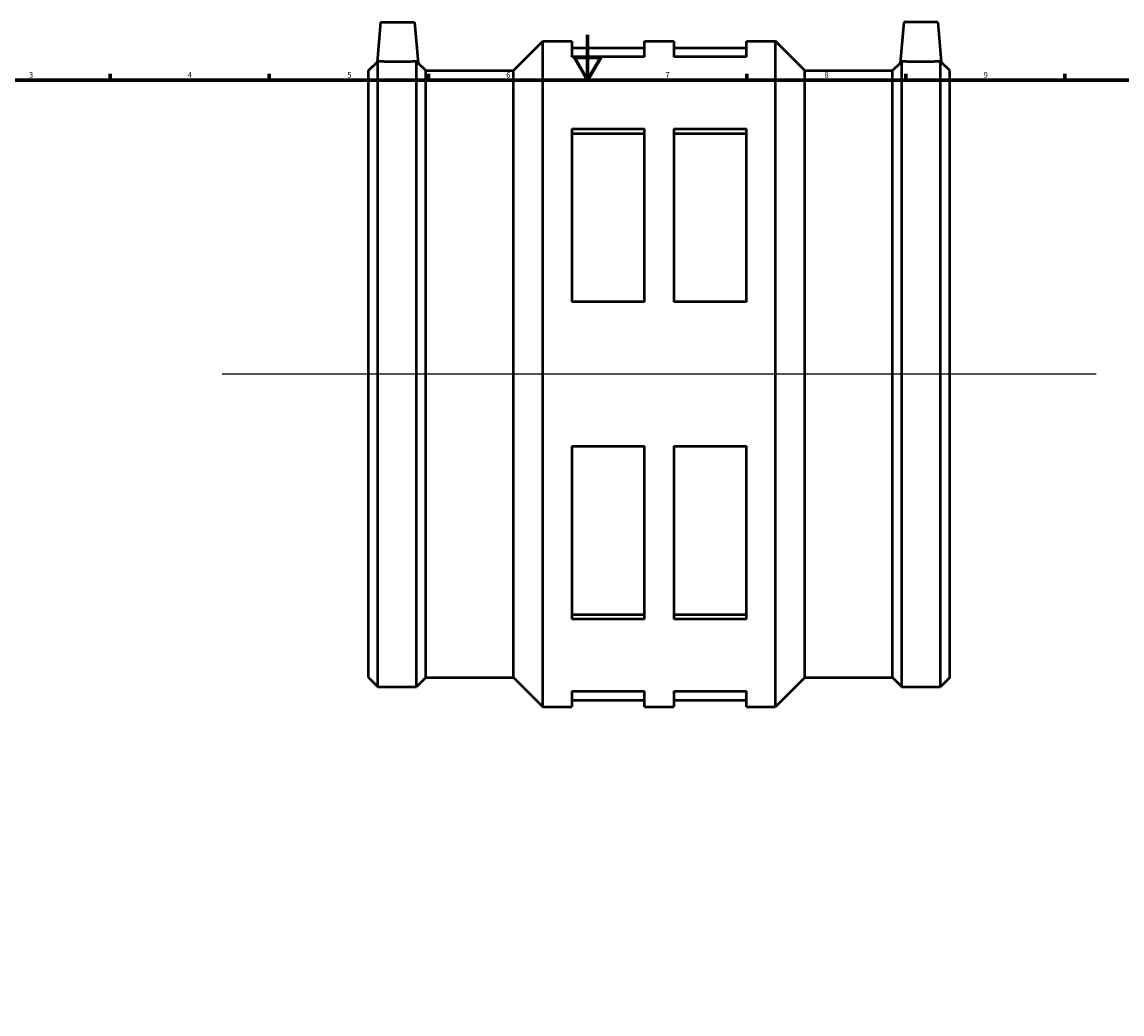
# Model space of a CAD drawing. Units: millimetres. Extents: x -222 to 1153, y -274 to 1241.
# Drawn here: x 171 to 656, y 163 to 600 of the extents above; entities that cross this region are included whole.
import ezdxf

# ---------------------------------------------------------------- set-up
doc = ezdxf.new("R2010")
doc.units = ezdxf.units.MM
for name, color, linetype, lineweight in [('Border (ISO)', 7, 'Continuous', 70), ('Sketch Geometry (ISO)', 7, 'Continuous', 25), ('Visible (ISO)', 7, 'Continuous', 50)]:
    doc.layers.add(name, color=color, linetype=linetype, lineweight=lineweight)
doc.styles.add('Note Text (ISO)', font='tahoma.ttf')

# ---------------------------------------------------------------- blocks, each defined once
blk = doc.blocks.new('Borders Default Border')
at = {"layer": 'Border (ISO)'}
for p, q in [((210.25, 574), (210.25, 576.9)), ((280.33, 574), (280.33, 576.9)), ((350.42, 574), (350.42, 576.9)), ((490.58, 574), (490.58, 576.9)), ((560.67, 574), (560.67, 576.9)), ((630.75, 574), (630.75, 576.9))]:
    blk.add_line(p, q, dxfattribs=at)
at = {"layer": 'Border (ISO)', "flags": 128}
for points in [[(420.5, 594), (420.5, 574), (414.73, 584), (426.27, 584), (420.5, 574)], [(20, 20), (20, 574), (821, 574), (821, 20), (20, 20)]]:
    blk.add_lwpolyline(points, dxfattribs=at)
at = {"layer": 'Border (ISO)', "color": 232, "true_color": 0xca0064, "char_height": 2.5, "attachment_point": 7, "style": 'Note Text (ISO)'}
for s, insert in [('3', (174.43, 574.35)), ('4', (244.42, 574.4)), ('5', (314.64, 574.35)), ('6', (384.66, 574.35)), ('7', (454.77, 574.4)), ('8', (524.81, 574.34)), ('9', (594.88, 574.35))]:
    blk.add_mtext(s, dxfattribs=dict(at, insert=insert))

msp = doc.modelspace()

# ---------------------------------------------------------------- linework, layer by layer
at = {"layer": 'Sketch Geometry (ISO)'}
msp.add_line((259.631, 444.677), (644.431, 444.677), dxfattribs=at)
at = {"layer": 'Visible (ISO)'}
for p, q in [((329.331, 599.677), (327.786, 582.01)), ((329.331, 599.677), (344.331, 599.677)), ((344.331, 599.677), (345.915, 581.572)), ((559.731, 599.677), (558.147, 581.572)), ((574.731, 599.677), (559.731, 599.677)), ((574.731, 599.677), (576.277, 582.01)), ((387.91, 578.256), (400.831, 591.177)), ((400.831, 298.177), (400.831, 591.177)), ((400.831, 591.177), (413.631, 591.177)), ((413.631, 591.177), (413.631, 584.397)), ((445.631, 584.397), (445.631, 591.177)), ((445.631, 591.177), (458.431, 591.177)), ((458.431, 591.177), (458.431, 584.397)), ((490.431, 584.397), (490.431, 591.177)), ((490.431, 591.177), (503.231, 591.177)), ((503.231, 298.177), (503.231, 591.177)), ((516.153, 578.256), (503.231, 591.177)), ((413.631, 588.247), (445.631, 588.247)), ((458.431, 588.247), (490.431, 588.247)), ((324.031, 578.256), (327.786, 582.01)), ((328.163, 306.967), (328.163, 582.365)), ((345.1, 306.967), (345.1, 582.34)), ((349.231, 578.256), (345.915, 581.572)), ((445.631, 584.397), (413.631, 584.397)), ((490.431, 584.397), (458.431, 584.397)), ((554.831, 578.256), (558.147, 581.572)), ((558.963, 306.967), (558.963, 582.34)), ((575.9, 306.967), (575.9, 582.365)), ((580.031, 578.256), (576.277, 582.01)), ((324.031, 311.099), (324.031, 578.256)), ((349.231, 311.099), (349.231, 578.256)), ((349.231, 578.256), (387.91, 578.256)), ((387.91, 311.099), (387.91, 578.256)), ((516.153, 311.099), (516.153, 578.256)), ((516.153, 578.256), (554.831, 578.256)), ((554.831, 311.099), (554.831, 578.256)), ((580.031, 311.099), (580.031, 578.256)), ((413.631, 552.689), (413.631, 476.386)), ((413.631, 552.689), (445.631, 552.689)), ((445.631, 476.386), (445.631, 552.689)), ((458.431, 552.689), (458.431, 476.386)), ((458.431, 552.689), (490.431, 552.689)), ((490.431, 476.386), (490.431, 552.689)), ((413.631, 550.528), (445.631, 550.528)), ((458.431, 550.528), (490.431, 550.528)), ((445.631, 476.386), (413.631, 476.386)), ((490.431, 476.386), (458.431, 476.386)), ((413.631, 412.969), (413.631, 336.666)), ((413.631, 412.969), (445.631, 412.969)), ((445.631, 336.666), (445.631, 412.969)), ((458.431, 412.969), (458.431, 336.666)), ((458.431, 412.969), (490.431, 412.969)), ((490.431, 336.666), (490.431, 412.969)), ((413.631, 338.826), (445.631, 338.826)), ((445.631, 336.666), (413.631, 336.666)), ((458.431, 338.826), (490.431, 338.826)), ((490.431, 336.666), (458.431, 336.666)), ((324.031, 311.099), (328.163, 306.967)), ((349.231, 311.099), (345.1, 306.967)), ((349.231, 311.099), (387.91, 311.099)), ((387.91, 311.099), (400.831, 298.177)), ((516.153, 311.099), (503.231, 298.177)), ((516.153, 311.099), (554.831, 311.099)), ((554.831, 311.099), (558.963, 306.967)), ((580.031, 311.099), (575.9, 306.967)), ((328.163, 306.967), (345.1, 306.967)), ((558.963, 306.967), (575.9, 306.967)), ((413.631, 304.958), (413.631, 298.177)), ((413.631, 304.958), (445.631, 304.958)), ((413.631, 301.107), (445.631, 301.107)), ((445.631, 298.177), (445.631, 304.958)), ((458.431, 304.958), (458.431, 298.177)), ((458.431, 304.958), (490.431, 304.958)), ((458.431, 301.107), (490.431, 301.107)), ((490.431, 298.177), (490.431, 304.958)), ((400.831, 298.177), (413.631, 298.177)), ((445.631, 298.177), (458.431, 298.177)), ((490.431, 298.177), (503.231, 298.177))]:
    msp.add_line(p, q, dxfattribs=at)
for points in [[(328.163, 582.365), (327.914, 582.131), (327.786, 582.01), (327.786, 582.01)], [(576.277, 582.01), (576.277, 582.01), (576.148, 582.131), (575.9, 582.365)]]:
    msp.add_open_spline(points, degree=3, dxfattribs=at)
for points, knots in [([(345.1, 582.34), (344.643, 582.313), (343.975, 582.275), (342.41, 582.202), (341.397, 582.162), (339.174, 582.106), (337.965, 582.09), (335.697, 582.09), (334.488, 582.106), (332.266, 582.162), (331.252, 582.202), (329.654, 582.277), (328.962, 582.316), (328.371, 582.352), (328.257, 582.359), (328.163, 582.365)], [-3.7266515, -3.7266515, -3.7266515, -3.7266515, -3.4011248, -3.4011248, -3.0609228, -3.0609228, -2.7207207, -2.7207207, -2.3805186, -2.3805186, -2.0403166, -2.0403166, -1.7003385, -1.7003385, -1.6023494, -1.6023494, -1.6023494, -1.6023494]), ([(345.915, 581.572), (345.915, 581.572), (345.719, 581.756), (345.277, 582.173), (345.192, 582.254), (345.1, 582.34)], [1.87592805, 1.87592805, 1.87592805, 1.87592805, 2.17959608, 2.17959608, 2.2449941, 2.2449941, 2.2449941, 2.2449941]), ([(558.963, 582.34), (558.871, 582.254), (558.785, 582.173), (558.344, 581.756), (558.147, 581.572), (558.147, 581.572)], [1.506862, 1.506862, 1.506862, 1.506862, 1.57226002, 1.57226002, 1.87592805, 1.87592805, 1.87592805, 1.87592805]), ([(575.9, 582.365), (575.806, 582.359), (575.692, 582.352), (575.101, 582.316), (574.409, 582.277), (572.81, 582.202), (571.797, 582.162), (569.574, 582.106), (568.365, 582.09), (567.231, 582.09), (566.097, 582.09), (564.888, 582.106), (562.666, 582.162), (561.652, 582.202), (560.088, 582.275), (559.42, 582.313), (558.963, 582.34)], [-1.1183713, -1.1183713, -1.1183713, -1.1183713, -1.0203822, -1.0203822, -0.6804041, -0.6804041, -0.3402021, -0.3402021, 0, 0, 0, 0.3402021, 0.3402021, 0.6804041, 0.6804041, 1.0059308, 1.0059308, 1.0059308, 1.0059308])]:
    msp.add_open_spline(points, degree=3, knots=knots, dxfattribs=at)

# ---------------------------------------------------------------- block references
msp.add_blockref('Borders Default Border', (0, 0))

doc.saveas('drawing.dxf')
